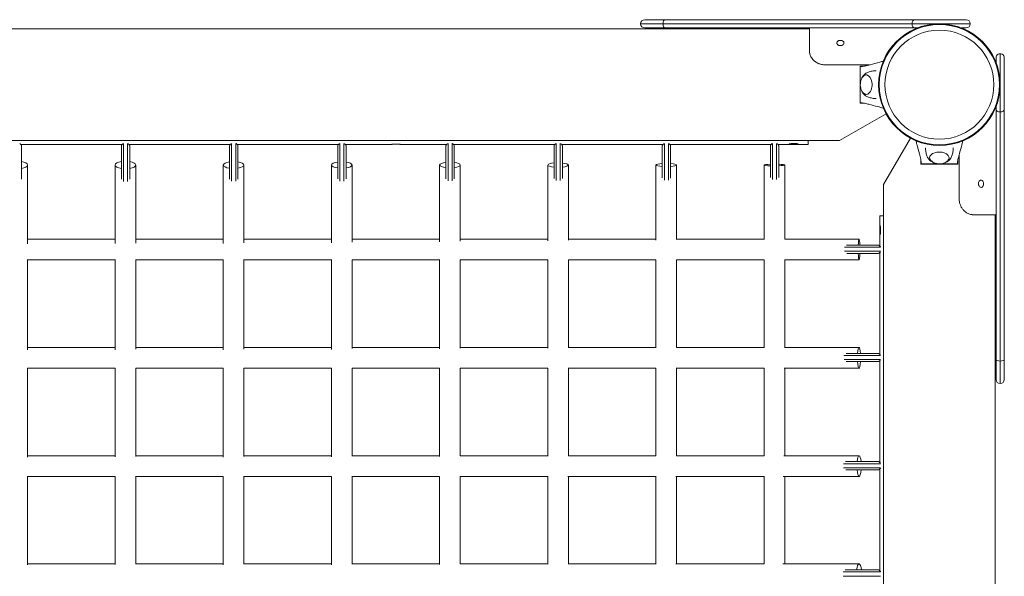
# Model space of a CAD drawing. Units: millimetres. Extents: x -6047 to 4885, y -6885 to 7696.
# Drawn here: x 2107 to 3063, y -2477 to -1937 of the extents above; entities that cross this region are included whole.
import ezdxf

# ---------------------------------------------------------------- set-up
doc = ezdxf.new("R2010")
doc.units = ezdxf.units.MM
doc.header["$LTSCALE"] = 0.2
doc.layers.add('HAGS-Plan', color=7, linetype='Continuous')

msp = doc.modelspace()

# ---------------------------------------------------------------- linework, layer by layer
at = {"layer": 'HAGS-Plan', "lineweight": 0}
for p, q in [((3025.98, -1937), (2713.98, -1937)), ((1096.93, -1945.75), (2873.85, -1945.75)), ((2709.98, -1941), (3029.98, -1941)), ((2713.98, -1945), (2978.65, -1945)), ((2873.85, -1968.29), (2873.85, -1945)), ((3021.35, -1945), (3025.98, -1945)), ((3055, -1978.65), (3055, -1974.02)), ((3059, -2290.02), (3059, -1970.02)), ((3063, -1974.02), (3063, -2286.02)), ((2932.3, -1980.76), (2888.85, -1980.76)), ((2923, -1982), (2923, -2018)), ((2923, -1982), (2927.19, -1982)), ((2923.06, -2010.49), (2923.06, -1989.51)), ((2927.19, -2018), (2923, -2018)), ((3055, -2286.02), (3055, -2021.35)), ((2948.18, -2028.21), (2903.07, -2054.25)), ((1096.93, -2054.25), (2903.07, -2054.25)), ((2872.56, -2057.95), (2872.56, -2054.25)), ((2945.75, -2096.93), (2971.79, -2051.82)), ((2206.9, -2057.95), (2108.18, -2057.95)), ((2109.04, -2091.82), (2109.04, -2059.05)), ((2206.04, -2059.05), (2206.04, -2091.73)), ((2208.04, -2093.87), (2208.04, -2057.04)), ((2212.04, -2057.04), (2212.04, -2093.88)), ((2311.9, -2057.95), (2213.18, -2057.95)), ((2214.04, -2091.77), (2214.04, -2059.05)), ((2311.04, -2059.05), (2311.04, -2091.61)), ((2313.04, -2093.75), (2313.04, -2057.04)), ((2317.04, -2057.04), (2317.04, -2093.77)), ((2416.9, -2057.95), (2318.18, -2057.95)), ((2319.04, -2091.66), (2319.04, -2059.05)), ((2416.04, -2059.05), (2416.04, -2091.45)), ((2418.04, -2093.59), (2418.04, -2057.04)), ((2422.04, -2057.04), (2422.04, -2093.61)), ((2468.06, -2057.95), (2423.18, -2057.95)), ((2424.04, -2091.5), (2424.04, -2059.05)), ((2521.9, -2057.95), (2477.06, -2057.95)), ((2521.04, -2059.05), (2521.04, -2091.22)), ((2523.04, -2093.36), (2523.04, -2057.04)), ((2527.04, -2057.04), (2527.04, -2093.39)), ((2626.9, -2057.95), (2528.18, -2057.95)), ((2529.04, -2091.28), (2529.04, -2059.05)), ((2626.04, -2059.05), (2626.04, -2090.91)), ((2628.04, -2093.04), (2628.04, -2057.04)), ((2632.04, -2057.04), (2632.04, -2093.07)), ((2731.9, -2057.95), (2633.18, -2057.95)), ((2634.04, -2090.97), (2634.04, -2059.05)), ((2731.04, -2059.05), (2731.04, -2090.49)), ((2733.04, -2092.61), (2733.04, -2057.04)), ((2737.04, -2057.04), (2737.04, -2092.64)), ((2836.9, -2057.95), (2738.18, -2057.95)), ((2739.04, -2090.56), (2739.04, -2059.05)), ((2836.04, -2059.05), (2836.04, -2089.95)), ((2838.04, -2092.04), (2838.04, -2057.04)), ((2842.04, -2057.04), (2842.04, -2092.08)), ((2872.56, -2057.95), (2843.18, -2057.95)), ((2844.04, -2090.03), (2844.04, -2059.05)), ((2982, -2077), (2982, -2072.81)), ((3018, -2072.81), (3018, -2077)), ((3019.24, -2067.7), (3019.24, -2111.15)), ((2114.9, -2154.51), (2114.9, -2077.97)), ((2199.9, -2077.97), (2199.9, -2154.25)), ((2219.9, -2153.9), (2219.9, -2077.97)), ((2304.9, -2077.97), (2304.9, -2153.96)), ((2324.9, -2153.47), (2324.9, -2077.97)), ((2409.9, -2077.97), (2409.9, -2153.31)), ((2429.9, -2152.72), (2429.9, -2077.97)), ((2514.9, -2077.97), (2514.9, -2152.46)), ((2534.9, -2151.84), (2534.9, -2077.97)), ((2619.9, -2077.97), (2619.9, -2151.56)), ((2639.9, -2150.99), (2639.9, -2077.97)), ((2724.9, -2077.97), (2724.9, -2150.71)), ((2744.9, -2150.3), (2744.9, -2077.97)), ((2829.9, -2077.97), (2829.9, -2150.11)), ((2849.9, -2150), (2849.9, -2077.97)), ((2982, -2077), (3018, -2077)), ((3010.49, -2076.94), (2989.51, -2076.94)), ((2945.75, -2096.93), (2945.75, -3903.07)), ((2945.75, -2127.19), (2942.05, -2127.19)), ((2942.05, -2156.54), (2942.05, -2127.19)), ((3031.71, -2126.15), (3055, -2126.15)), ((3054.25, -2126.15), (3054.25, -3873.85)), ((2199.9, -2150), (2114.9, -2150)), ((2304.9, -2150), (2219.9, -2150)), ((2409.9, -2150), (2324.9, -2150)), ((2514.9, -2150), (2429.9, -2150)), ((2619.9, -2150), (2534.9, -2150)), ((2724.9, -2150), (2639.9, -2150)), ((2829.9, -2150), (2744.9, -2150)), ((2922.03, -2150), (2849.9, -2150)), ((2907.89, -2157.68), (2942.96, -2157.68)), ((2940.95, -2155.68), (2909.9, -2155.68)), ((2942.96, -2161.68), (2907.98, -2161.68)), ((2910.1, -2163.68), (2940.95, -2163.68)), ((2942.05, -2261.54), (2942.05, -2162.81)), ((2114.9, -2257.24), (2114.9, -2169.55)), ((2114.9, -2170), (2199.9, -2170)), ((2199.9, -2169.58), (2199.9, -2257.09)), ((2219.9, -2256.68), (2219.9, -2169.7)), ((2219.9, -2170), (2304.9, -2170)), ((2304.9, -2169.55), (2304.9, -2257.14)), ((2324.9, -2256.52), (2324.9, -2169.72)), ((2324.9, -2170), (2409.9, -2170)), ((2409.9, -2169.63), (2409.9, -2256.81)), ((2429.9, -2256.08), (2429.9, -2169.82)), ((2429.9, -2170), (2514.9, -2170)), ((2514.9, -2169.74), (2514.9, -2256.31)), ((2534.9, -2255.58), (2534.9, -2169.92)), ((2534.9, -2170), (2619.9, -2170)), ((2619.9, -2169.85), (2619.9, -2255.79)), ((2639.9, -2255.18), (2639.9, -2169.98)), ((2639.9, -2170), (2724.9, -2170)), ((2724.9, -2169.95), (2724.9, -2255.3)), ((2744.9, -2170), (2829.9, -2170)), ((2744.9, -2255), (2744.9, -2170)), ((2829.9, -2170), (2829.9, -2255.01)), ((2849.79, -2170), (2922.03, -2170)), ((2849.9, -2255), (2849.9, -2170)), ((2199.9, -2255), (2114.9, -2255)), ((2304.9, -2255), (2219.9, -2255)), ((2409.9, -2255), (2324.9, -2255)), ((2514.9, -2255), (2429.9, -2255)), ((2619.9, -2255), (2534.9, -2255)), ((2724.9, -2255), (2639.9, -2255)), ((2829.9, -2255), (2744.9, -2255)), ((2922.03, -2255), (2849.61, -2255)), ((2907.34, -2262.68), (2942.96, -2262.68)), ((2940.95, -2260.68), (2909.38, -2260.68)), ((2942.96, -2266.68), (2907.41, -2266.68)), ((2909.56, -2268.68), (2940.95, -2268.68)), ((2942.05, -2366.54), (2942.05, -2267.81)), ((2114.9, -2361.23), (2114.9, -2274.97)), ((2114.9, -2275), (2199.9, -2275)), ((2199.9, -2274.97), (2199.9, -2361.13)), ((2219.9, -2360.72), (2219.9, -2275)), ((2219.9, -2275), (2304.9, -2275)), ((2304.9, -2274.92), (2304.9, -2361.3)), ((2324.9, -2360.68), (2324.9, -2275)), ((2324.9, -2275), (2409.9, -2275)), ((2409.9, -2274.93), (2409.9, -2361.11)), ((2429.9, -2275), (2514.9, -2275)), ((2429.9, -2360.39), (2429.9, -2275)), ((2514.9, -2274.96), (2514.9, -2360.77)), ((2534.87, -2275), (2619.9, -2275)), ((2534.9, -2360.12), (2534.9, -2275)), ((2619.9, -2274.98), (2619.9, -2360.43)), ((2639.79, -2275), (2724.9, -2275)), ((2639.9, -2360), (2639.9, -2275)), ((2724.9, -2275), (2724.9, -2360.12)), ((2744.61, -2275), (2829.95, -2275)), ((2744.9, -2360), (2744.9, -2275)), ((2829.9, -2275), (2829.9, -2360)), ((2849.2, -2275), (2922.03, -2275)), ((2849.9, -2360), (2849.9, -2275)), ((2199.9, -2360), (2114.9, -2360)), ((2304.9, -2360), (2219.9, -2360)), ((2409.9, -2360), (2324.9, -2360)), ((2514.9, -2360), (2429.9, -2360)), ((2619.9, -2360), (2534.9, -2360)), ((2724.9, -2360), (2639.9, -2360)), ((2829.92, -2360), (2744.73, -2360)), ((2922.03, -2360), (2848.92, -2360)), ((2906.91, -2367.68), (2942.96, -2367.68)), ((2940.95, -2365.68), (2908.98, -2365.68)), ((2942.96, -2371.68), (2906.98, -2371.68)), ((2909.14, -2373.68), (2940.95, -2373.68)), ((2942.05, -2471.54), (2942.05, -2372.81)), ((2114.9, -2380), (2199.91, -2380)), ((2114.9, -2465.66), (2114.9, -2380)), ((2199.9, -2380), (2199.9, -2465.59)), ((2219.84, -2380), (2304.9, -2380)), ((2219.9, -2465.25), (2219.9, -2380)), ((2304.9, -2379.99), (2304.9, -2465.8)), ((2324.86, -2380), (2409.9, -2380)), ((2324.9, -2465.25), (2324.9, -2380)), ((2409.9, -2379.98), (2409.9, -2465.69)), ((2429.81, -2380), (2514.9, -2380)), ((2429.9, -2465.09), (2429.9, -2380)), ((2514.9, -2379.99), (2514.9, -2465.45)), ((2534.69, -2380), (2619.9, -2380)), ((2534.9, -2465), (2534.9, -2380)), ((2619.9, -2380), (2619.9, -2465.22)), ((2639.49, -2380), (2724.92, -2380)), ((2639.9, -2465), (2639.9, -2380)), ((2724.9, -2380), (2724.9, -2465.04)), ((2744.13, -2380), (2830.05, -2380)), ((2744.9, -2465), (2744.9, -2380)), ((2829.9, -2380), (2829.9, -2465)), ((2848.36, -2380), (2922.03, -2380)), ((2849.9, -2465), (2849.9, -2380)), ((2199.9, -2465), (2114.9, -2465)), ((2304.9, -2465), (2219.9, -2465)), ((2409.9, -2465), (2324.9, -2465)), ((2514.9, -2465), (2429.9, -2465)), ((2619.9, -2465), (2534.9, -2465)), ((2724.9, -2465), (2639.79, -2465)), ((2829.98, -2465), (2744.33, -2465)), ((2922.03, -2465), (2848.08, -2465)), ((2906.59, -2472.68), (2942.96, -2472.68)), ((2940.95, -2470.68), (2908.68, -2470.68)), ((2942.96, -2476.68), (2906.65, -2476.68))]:
    msp.add_line(p, q, dxfattribs=at)
for radius in [59, 58.34, 52.89]:
    msp.add_circle((3000, -2000), radius, dxfattribs=at)
for centre, start, end in [((2713.98, -1941), 90, 270), ((3025.98, -1941), 270, 89.99996), ((3059, -1974.02), 0, 180.00002), ((3059, -2286.02), 180, 359.99998)]:
    msp.add_arc(centre, 4, start, end, dxfattribs=at)
at = {"layer": 'HAGS-Plan', "lineweight": 0, "extrusion": (0, 0, -1)}
for centre, major_axis, ratio, start_param, end_param in [((2733.37, -1941), (0, 4), 0.374376, -1.570796, 0), ((2733.37, -1941), (0, -4), 0.374376, 0, 1.570796), ((2929.01, -2000), (0, 9.5), 0.590209, -0.270988, 3.909622), ((2929.01, -2000), (0, 9.5), 0.590209, -0.768029, -0.270988), ((3059, -2024.06), (-4, 0), 0.61426, -1.570796, 0), ((3059, -2024.06), (4, 0), 0.61426, 0, 1.570796)]:
    msp.add_ellipse(centre, major_axis=major_axis, ratio=ratio, start_param=start_param, end_param=end_param, dxfattribs=at)
at = {"layer": 'HAGS-Plan', "lineweight": 0}
for centre, major_axis, ratio, start_param, end_param in [((2975.94, -1941), (0, 4), 0.61426, 0, 1.570796), ((2975.94, -1941), (0, -4), 0.61426, -1.570796, 0), ((3000, -2070.99), (9.5, 0), 0.590209, -0.270988, 3.909622), ((3000, -2070.99), (9.5, 0), 0.590209, -0.768029, -0.270988), ((2104.9, -2077.97), (10, 0), 0.370962, -1.144604, 1.144604), ((2209.9, -2077.97), (-10, 0), 0.360584, -1.173862, 0), ((2209.9, -2077.97), (-10, 0), 0.360584, 0, 1.173862), ((2209.9, -2077.97), (10, 0), 0.360584, -1.144604, 1.144604), ((2314.9, -2077.97), (-10, 0), 0.336857, -1.173862, 0), ((2314.9, -2077.97), (-10, 0), 0.336857, 0, 1.173862), ((2314.9, -2077.97), (10, 0), 0.336857, -1.144604, 1.144604), ((2419.9, -2077.97), (-10, 0), 0.305835, -1.173862, 0), ((2419.9, -2077.97), (-10, 0), 0.305835, 0, 1.173862), ((2419.9, -2077.97), (10, 0), 0.305835, -1.144604, 1.144604), ((2524.9, -2077.97), (-10, 0), 0.265601, -1.173862, 0), ((2524.9, -2077.97), (-10, 0), 0.265601, 0, 1.173862), ((2524.9, -2077.97), (10, 0), 0.265601, -1.144604, 1.144604), ((2629.9, -2077.97), (-10, 0), 0.21478, -1.173862, 0), ((2629.9, -2077.97), (-10, 0), 0.21478, 0, 1.173862), ((2629.9, -2077.97), (10, 0), 0.21478, -1.144604, 1.144604), ((2734.9, -2077.97), (-10, 0), 0.153429, -1.173862, 0), ((2734.9, -2077.97), (-10, 0), 0.153429, 0, 1.173862), ((2734.9, -2077.97), (10, 0), 0.153429, -1.144604, 1.144604), ((2839.9, -2077.97), (-10, 0), 0.082419, -1.173862, 0), ((2839.9, -2077.97), (-10, 0), 0.082419, 0, 1.173862), ((2839.9, -2077.97), (10, 0), 0.082419, -1.144604, 1.144604), ((2922.03, -2160), (0, 10), 0.082419, 0, 1.12366), ((2922.03, -2160), (0, 10), 0.082419, -1.12366, 0), ((2922.03, -2160), (0, -10), 0.082419, -1.194353, 1.194353), ((2922.03, -2265), (0, 10), 0.153429, 0, 1.12366), ((2922.03, -2265), (0, 10), 0.153429, -1.12366, 0), ((2922.03, -2265), (0, -10), 0.153429, -1.194353, 1.194353), ((3059, -2266.63), (-4, 0), 0.374376, 0, 1.570796), ((3059, -2266.63), (4, 0), 0.374376, -1.570796, 0), ((2922.03, -2370), (0, 10), 0.21478, 0, 1.12366), ((2922.03, -2370), (0, 10), 0.21478, -1.12366, 0), ((2922.03, -2370), (0, -10), 0.21478, -1.194353, 1.194353), ((2922.03, -2475), (0, 10), 0.265601, 0, 1.12366), ((2922.03, -2475), (0, 10), 0.265601, -1.12366, 0)]:
    msp.add_ellipse(centre, major_axis=major_axis, ratio=ratio, start_param=start_param, end_param=end_param, dxfattribs=at)
for points, knots in [([(2903.85, -1962.1), (2903.52, -1962.1), (2903.19, -1962.06), (2902.61, -1961.94), (2902.3, -1961.84), (2901.78, -1961.6), (2901.6, -1961.49), (2901.18, -1961.19), (2900.87, -1960.93), (2900.49, -1960.28), (2900.35, -1959.95), (2900.35, -1959.11), (2900.49, -1958.79), (2900.87, -1958.19), (2901.18, -1957.94), (2901.6, -1957.67), (2901.78, -1957.58), (2902.3, -1957.36), (2902.61, -1957.27), (2903.19, -1957.16), (2903.51, -1957.13), (2903.85, -1957.13)], [-0.6864874, -0.6864874, -0.6864874, -0.6864874, -0.5895028, -0.5895028, -0.5095878, -0.5095878, -0.4611211, -0.4611211, -0.3892217, -0.3892217, -0.3456049, -0.3456049, -0.3018817, -0.3018817, -0.2295549, -0.2295549, -0.1807994, -0.1807994, -0.0997696, -0.0997696, -0.000001, -0.000001, -0.000001, -0.000001]), ([(2903.85, -1957.13), (2904.31, -1957.13), (2904.76, -1957.19), (2905.19, -1957.31), (2905.62, -1957.43), (2905.99, -1957.6), (2906.32, -1957.82), (2906.65, -1958.04), (2906.9, -1958.3), (2907.08, -1958.59), (2907.26, -1958.89), (2907.35, -1959.2), (2907.35, -1959.53), (2907.35, -1959.86), (2907.26, -1960.18), (2907.08, -1960.5), (2906.9, -1960.81), (2906.65, -1961.09), (2906.32, -1961.33), (2905.99, -1961.57), (2905.62, -1961.76), (2905.19, -1961.9), (2904.76, -1962.03), (2904.31, -1962.1), (2903.85, -1962.1)], [0, 0, 0, 0, 0.0625, 0.0625, 0.0625, 0.125, 0.125, 0.125, 0.1875, 0.1875, 0.1875, 0.25, 0.25, 0.25, 0.3125, 0.3125, 0.3125, 0.375, 0.375, 0.375, 0.4375, 0.4375, 0.4375, 0.5, 0.5, 0.5, 0.5]), ([(2888.85, -1980.76), (2888.19, -1980.76), (2886.99, -1980.73), (2884.38, -1980.15), (2883.31, -1979.79), (2881.62, -1979.01), (2880.97, -1978.65), (2879.99, -1978.02), (2879.65, -1977.78), (2878.94, -1977.24), (2878.58, -1976.93), (2877.9, -1976.29), (2877.57, -1975.96), (2876.72, -1975.01), (2876.23, -1974.35), (2875.16, -1972.67), (2874.67, -1971.6), (2874.01, -1969.43), (2873.85, -1968.34), (2873.85, -1967.26)], [-2.513868, -2.513868, -2.513868, -2.513868, -2.05302, -2.05302, -1.713938, -1.713938, -1.485709, -1.485709, -1.35475, -1.35475, -1.20679, -1.20679, -1.058545, -1.058545, -0.79497, -0.79497, -0.397594, -0.397594, 0, 0, 0, 0]), ([(2923.06, -1982.5), (2923.95, -1982.5), (2924.74, -1982.43), (2926.26, -1982.2), (2927.01, -1982.04), (2929.42, -1981.51), (2931.08, -1981.08), (2935.89, -1979.83), (2939.05, -1978.97), (2943.33, -1977.8), (2944.46, -1977.49), (2945.59, -1977.18)], [0, 0, 0, 0, 2.881371, 2.881371, 5.718775, 5.718775, 11.883692, 11.883692, 23.599208, 23.599208, 27.798037, 27.798037, 27.798037, 27.798037]), ([(2923.06, -1989.51), (2923.06, -1989.05), (2923.06, -1988.59), (2923.06, -1987.5), (2923.06, -1986.87), (2923.06, -1985.31), (2923.06, -1985.11), (2923.06, -1984.11), (2923.06, -1983.78), (2923.06, -1983.22), (2923.06, -1982.98), (2923.06, -1982.73), (2923.06, -1982.65), (2923.06, -1982.53), (2923.06, -1982.5), (2923.06, -1982.5)], [-1.610376, -1.610376, -1.610376, -1.610376, -1.471605, -1.471605, -1.284206, -1.284206, -1.001071, -1.001071, -0.764743, -0.764743, -0.444287, -0.444287, -0.255082, -0.255082, 0, 0, 0, 0]), ([(2929.45, -1988.56), (2929.97, -1988.31), (2930.52, -1988.08), (2931.66, -1987.66), (2932.25, -1987.47), (2933.48, -1987.13), (2934.11, -1986.98), (2935.41, -1986.74), (2936.07, -1986.65), (2937.38, -1986.53), (2938.02, -1986.5), (2938.66, -1986.5)], [6.0138287, 6.0138287, 6.0138287, 6.0138287, 6.0677, 6.0677, 6.1215713, 6.1215713, 6.1754427, 6.1754427, 6.229314, 6.229314, 6.2803178, 6.2803178, 6.2803178, 6.2803178]), ([(2929.3, -2009.49), (2928.79, -2009.45), (2928.3, -2009.33), (2927.21, -2008.88), (2926.65, -2008.5), (2925.56, -2007.5), (2925.07, -2006.84), (2924.21, -2005.28), (2923.87, -2004.37), (2923.39, -2002.45), (2923.25, -2001.43), (2923.19, -1999.4), (2923.27, -1998.38), (2923.63, -1996.42), (2923.92, -1995.47), (2924.71, -1993.73), (2925.21, -1992.94), (2926.41, -1991.67), (2927.09, -1991.16), (2928.32, -1990.67), (2928.81, -1990.55), (2929.3, -1990.51)], [3.185259, 3.185259, 3.185259, 3.185259, 3.380504, 3.380504, 3.642244, 3.642244, 3.958692, 3.958692, 4.311428, 4.311428, 4.664907, 4.664907, 5.015191, 5.015191, 5.367422, 5.367422, 5.722389, 5.722389, 6.049831, 6.049831, 6.239519, 6.239519, 6.239519, 6.239519]), ([(2924.25, -1994.75), (2924.54, -1993.92), (2924.9, -1993.12), (2926.03, -1991.26), (2926.89, -1990.23), (2928.48, -1989.07), (2928.95, -1988.79), (2929.45, -1988.56)], [5.2494478, 5.2494478, 5.2494478, 5.2494478, 5.5104312, 5.5104312, 5.8791276, 5.8791276, 6.0138287, 6.0138287, 6.0138287, 6.0138287]), ([(2929.45, -2011.44), (2928.58, -2011.04), (2927.83, -2010.5), (2926.39, -2009.16), (2925.76, -2008.33), (2924.84, -2006.74), (2924.51, -2006.01), (2924.25, -2005.25)], [3.4109493, 3.4109493, 3.4109493, 3.4109493, 3.6427267, 3.6427267, 3.9359264, 3.9359264, 4.1753302, 4.1753302, 4.1753302, 4.1753302]), ([(2923.06, -2017.5), (2923.06, -2017.5), (2923.06, -2017.47), (2923.06, -2017.36), (2923.06, -2017.29), (2923.06, -2017.04), (2923.06, -2016.82), (2923.06, -2016.25), (2923.06, -2015.92), (2923.06, -2014.99), (2923.06, -2014.61), (2923.06, -2013.21), (2923.06, -2012.58), (2923.06, -2011.45), (2923.06, -2010.97), (2923.06, -2010.49)], [0, 0, 0, 0, 0.076959, 0.076959, 0.1395146, 0.1395146, 0.2425588, 0.2425588, 0.3154534, 0.3154534, 0.3917977, 0.3917977, 0.4559643, 0.4559643, 0.5046419, 0.5046419, 0.5046419, 0.5046419]), ([(2938.66, -2013.5), (2938.02, -2013.5), (2937.38, -2013.47), (2936.07, -2013.35), (2935.41, -2013.25), (2934.11, -2013.02), (2933.48, -2012.87), (2932.25, -2012.53), (2931.66, -2012.34), (2930.52, -2011.92), (2929.97, -2011.69), (2929.45, -2011.44)], [3.1444618, 3.1444618, 3.1444618, 3.1444618, 3.195464, 3.195464, 3.2493353, 3.2493353, 3.3032066, 3.3032066, 3.357078, 3.357078, 3.4109493, 3.4109493, 3.4109493, 3.4109493]), ([(2945.59, -2022.82), (2943.72, -2022.31), (2941.86, -2021.8), (2937.19, -2020.53), (2934.39, -2019.77), (2930.18, -2018.69), (2928.78, -2018.34), (2926.69, -2017.89), (2926, -2017.76), (2924.6, -2017.56), (2923.87, -2017.5), (2923.06, -2017.5)], [3.060425, 3.060425, 3.060425, 3.060425, 10.000007, 10.000007, 20.406249, 20.406249, 25.614295, 25.614295, 28.225841, 28.225841, 30.859684, 30.859684, 30.859684, 30.859684]), ([(2872.13, -2054.25), (2872.25, -2054.4), (2872.34, -2054.55), (2872.48, -2054.86), (2872.53, -2055.03), (2872.56, -2055.19)], [-0.2905557, -0.2905557, -0.2905557, -0.2905557, -0.158986, -0.158986, 0, 0, 0, 0]), ([(2982.5, -2076.94), (2982.5, -2076.05), (2982.43, -2075.26), (2982.2, -2073.74), (2982.04, -2072.99), (2981.51, -2070.58), (2981.08, -2068.92), (2979.83, -2064.11), (2978.97, -2060.95), (2977.8, -2056.67), (2977.49, -2055.54), (2977.18, -2054.41)], [0, 0, 0, 0, 2.881371, 2.881371, 5.718775, 5.718775, 11.883692, 11.883692, 23.599208, 23.599208, 27.798037, 27.798037, 27.798037, 27.798037]), ([(3022.82, -2054.41), (3022.31, -2056.28), (3021.8, -2058.14), (3020.53, -2062.81), (3019.77, -2065.61), (3018.69, -2069.82), (3018.34, -2071.22), (3017.89, -2073.31), (3017.76, -2074), (3017.56, -2075.4), (3017.5, -2076.13), (3017.5, -2076.94)], [3.060425, 3.060425, 3.060425, 3.060425, 10.000007, 10.000007, 20.406249, 20.406249, 25.614295, 25.614295, 28.225841, 28.225841, 30.859684, 30.859684, 30.859684, 30.859684]), ([(2477.06, -2057.95), (2477.06, -2057.95), (2477.03, -2057.95), (2476.9, -2057.94), (2476.81, -2057.93), (2476.37, -2057.9), (2475.93, -2057.87), (2475.41, -2057.84), (2475.19, -2057.83), (2474.72, -2057.81), (2474.48, -2057.8), (2473.97, -2057.78), (2473.71, -2057.78), (2473.15, -2057.77), (2472.85, -2057.77), (2472.26, -2057.77), (2471.96, -2057.77), (2471.4, -2057.78), (2471.13, -2057.78), (2470.63, -2057.8), (2470.39, -2057.81), (2469.63, -2057.84), (2469.2, -2057.87), (2468.62, -2057.91), (2468.41, -2057.92), (2468.12, -2057.95), (2468.06, -2057.95), (2468.06, -2057.95)], [-1.112516, -1.112516, -1.112516, -1.112516, -1.068825, -1.068825, -1.026901, -1.026901, -0.923843, -0.923843, -0.853148, -0.853148, -0.787684, -0.787684, -0.720557, -0.720557, -0.649048, -0.649048, -0.577362, -0.577362, -0.509936, -0.509936, -0.444973, -0.444973, -0.290206, -0.290206, -0.147263, -0.147263, 0, 0, 0, 0]), ([(2468.06, -2057.95), (2468.06, -2057.95), (2468.09, -2057.95), (2468.21, -2057.94), (2468.31, -2057.93), (2468.51, -2057.92), (2468.6, -2057.91), (2468.7, -2057.9)], [-1.1883152, -1.1883152, -1.1883152, -1.1883152, -1.1265405, -1.1265405, -1.0673393, -1.0673393, -1.0297081, -1.0297081, -1.0297081, -1.0297081]), ([(2469.41, -2057.86), (2469.43, -2057.86), (2469.46, -2057.85), (2469.7, -2057.84), (2469.92, -2057.83), (2470.38, -2057.81), (2470.59, -2057.8), (2470.82, -2057.79)], [-0.946473, -0.946473, -0.946473, -0.946473, -0.9369076, -0.9369076, -0.8645081, -0.8645081, -0.8027676, -0.8027676, -0.8027676, -0.8027676]), ([(2472.55, -2057.77), (2472.55, -2057.77), (2472.55, -2057.77), (2472.85, -2057.77), (2473.15, -2057.77), (2473.71, -2057.78), (2473.97, -2057.78), (2474.22, -2057.79)], [-0.6563883, -0.6563883, -0.6563883, -0.6563883, -0.6555189, -0.6555189, -0.5821612, -0.5821612, -0.5144027, -0.5144027, -0.5144027, -0.5144027]), ([(2475.72, -2057.86), (2475.91, -2057.87), (2476.07, -2057.88), (2476.49, -2057.91), (2476.7, -2057.92), (2476.99, -2057.95), (2477.06, -2057.95), (2477.06, -2057.95)], [-0.3607421, -0.3607421, -0.3607421, -0.3607421, -0.290088, -0.290088, -0.1471359, -0.1471359, 0, 0, 0, 0]), ([(2863.06, -2057.68), (2863.06, -2057.64), (2863.03, -2057.61), (2862.9, -2057.54), (2862.81, -2057.5), (2862.37, -2057.37), (2861.93, -2057.3), (2861.41, -2057.22), (2861.19, -2057.19), (2860.72, -2057.14), (2860.48, -2057.12), (2859.97, -2057.08), (2859.71, -2057.07), (2859.15, -2057.05), (2858.85, -2057.05), (2858.26, -2057.05), (2857.96, -2057.05), (2857.4, -2057.07), (2857.13, -2057.08), (2856.63, -2057.12), (2856.39, -2057.14), (2855.63, -2057.22), (2855.2, -2057.29), (2854.62, -2057.41), (2854.41, -2057.46), (2854.12, -2057.58), (2854.06, -2057.63), (2854.06, -2057.68)], [-1.112516, -1.112516, -1.112516, -1.112516, -1.068825, -1.068825, -1.026901, -1.026901, -0.923843, -0.923843, -0.853148, -0.853148, -0.787684, -0.787684, -0.720557, -0.720557, -0.649048, -0.649048, -0.577362, -0.577362, -0.509936, -0.509936, -0.444973, -0.444973, -0.290206, -0.290206, -0.147263, -0.147263, 0, 0, 0, 0]), ([(2854.06, -2057.68), (2854.06, -2057.71), (2854.09, -2057.74), (2854.21, -2057.79), (2854.31, -2057.81), (2854.71, -2057.87), (2855.11, -2057.89), (2855.7, -2057.92), (2855.92, -2057.92), (2856.39, -2057.93), (2856.63, -2057.93), (2857.14, -2057.94), (2857.4, -2057.94), (2857.97, -2057.94), (2858.26, -2057.94), (2858.85, -2057.94), (2859.15, -2057.94), (2859.71, -2057.94), (2859.98, -2057.94), (2860.49, -2057.93), (2860.72, -2057.93), (2861.48, -2057.92), (2861.91, -2057.9), (2862.49, -2057.86), (2862.7, -2057.83), (2862.99, -2057.77), (2863.06, -2057.72), (2863.06, -2057.68)], [-1.188315, -1.188315, -1.188315, -1.188315, -1.126541, -1.126541, -1.067339, -1.067339, -0.936908, -0.936908, -0.864508, -0.864508, -0.797452, -0.797452, -0.728746, -0.728746, -0.655519, -0.655519, -0.582161, -0.582161, -0.513167, -0.513167, -0.446713, -0.446713, -0.290088, -0.290088, -0.147136, -0.147136, 0, 0, 0, 0]), ([(2988.56, -2070.55), (2988.31, -2070.03), (2988.08, -2069.48), (2987.66, -2068.34), (2987.47, -2067.75), (2987.13, -2066.52), (2986.98, -2065.89), (2986.75, -2064.59), (2986.65, -2063.93), (2986.53, -2062.62), (2986.5, -2061.98), (2986.5, -2061.34)], [6.0138287, 6.0138287, 6.0138287, 6.0138287, 6.0677, 6.0677, 6.1215713, 6.1215713, 6.1754427, 6.1754427, 6.229314, 6.229314, 6.2803162, 6.2803162, 6.2803162, 6.2803162]), ([(3013.5, -2061.34), (3013.5, -2061.98), (3013.47, -2062.62), (3013.35, -2063.93), (3013.26, -2064.59), (3013.02, -2065.89), (3012.87, -2066.52), (3012.53, -2067.75), (3012.34, -2068.34), (3011.92, -2069.48), (3011.69, -2070.03), (3011.44, -2070.55)], [3.1444602, 3.1444602, 3.1444602, 3.1444602, 3.195464, 3.195464, 3.2493353, 3.2493353, 3.3032066, 3.3032066, 3.357078, 3.357078, 3.4109493, 3.4109493, 3.4109493, 3.4109493]), ([(2994.75, -2075.75), (2993.92, -2075.46), (2993.12, -2075.1), (2991.26, -2073.97), (2990.23, -2073.11), (2989.07, -2071.52), (2988.79, -2071.05), (2988.56, -2070.55)], [5.2494478, 5.2494478, 5.2494478, 5.2494478, 5.5104312, 5.5104312, 5.8791276, 5.8791276, 6.0138287, 6.0138287, 6.0138287, 6.0138287]), ([(3009.49, -2070.7), (3009.45, -2071.21), (3009.33, -2071.7), (3008.88, -2072.79), (3008.5, -2073.35), (3007.5, -2074.44), (3006.84, -2074.93), (3005.28, -2075.79), (3004.37, -2076.13), (3002.45, -2076.61), (3001.43, -2076.75), (2999.4, -2076.81), (2998.38, -2076.73), (2996.42, -2076.37), (2995.47, -2076.08), (2993.73, -2075.29), (2992.94, -2074.79), (2991.67, -2073.59), (2991.16, -2072.91), (2990.67, -2071.68), (2990.55, -2071.19), (2990.51, -2070.7)], [3.185259, 3.185259, 3.185259, 3.185259, 3.380504, 3.380504, 3.642244, 3.642244, 3.958692, 3.958692, 4.311428, 4.311428, 4.664907, 4.664907, 5.015191, 5.015191, 5.367422, 5.367422, 5.722389, 5.722389, 6.049831, 6.049831, 6.239519, 6.239519, 6.239519, 6.239519]), ([(3011.44, -2070.55), (3011.04, -2071.42), (3010.5, -2072.17), (3009.16, -2073.61), (3008.33, -2074.24), (3006.75, -2075.16), (3006.01, -2075.49), (3005.25, -2075.75)], [3.4109493, 3.4109493, 3.4109493, 3.4109493, 3.6427267, 3.6427267, 3.9359264, 3.9359264, 4.1753302, 4.1753302, 4.1753302, 4.1753302]), ([(2989.51, -2076.94), (2989.05, -2076.94), (2988.59, -2076.94), (2987.5, -2076.94), (2986.87, -2076.94), (2985.31, -2076.94), (2985.11, -2076.94), (2984.11, -2076.94), (2983.78, -2076.94), (2983.22, -2076.94), (2982.98, -2076.94), (2982.73, -2076.94), (2982.65, -2076.94), (2982.53, -2076.94), (2982.5, -2076.94), (2982.5, -2076.94)], [-1.610376, -1.610376, -1.610376, -1.610376, -1.471605, -1.471605, -1.284206, -1.284206, -1.001071, -1.001071, -0.764743, -0.764743, -0.444287, -0.444287, -0.255082, -0.255082, 0, 0, 0, 0]), ([(3017.5, -2076.94), (3017.5, -2076.94), (3017.47, -2076.94), (3017.36, -2076.94), (3017.29, -2076.94), (3017.04, -2076.94), (3016.82, -2076.94), (3016.25, -2076.94), (3015.92, -2076.94), (3014.99, -2076.94), (3014.61, -2076.94), (3013.21, -2076.94), (3012.58, -2076.94), (3011.45, -2076.94), (3010.97, -2076.94), (3010.49, -2076.94)], [0, 0, 0, 0, 0.076959, 0.076959, 0.1395146, 0.1395146, 0.2425588, 0.2425588, 0.3154534, 0.3154534, 0.3917977, 0.3917977, 0.4559643, 0.4559643, 0.5046419, 0.5046419, 0.5046419, 0.5046419]), ([(3042.87, -2096.15), (3042.87, -2095.69), (3042.81, -2095.24), (3042.69, -2094.81), (3042.57, -2094.38), (3042.4, -2094.01), (3042.18, -2093.68), (3041.96, -2093.35), (3041.7, -2093.1), (3041.41, -2092.92), (3041.11, -2092.74), (3040.8, -2092.65), (3040.47, -2092.65), (3040.14, -2092.65), (3039.82, -2092.74), (3039.5, -2092.92), (3039.19, -2093.1), (3038.91, -2093.35), (3038.67, -2093.68), (3038.43, -2094.01), (3038.24, -2094.38), (3038.1, -2094.81), (3037.97, -2095.24), (3037.9, -2095.69), (3037.9, -2096.15)], [0, 0, 0, 0, 0.0625, 0.0625, 0.0625, 0.125, 0.125, 0.125, 0.1875, 0.1875, 0.1875, 0.25, 0.25, 0.25, 0.3125, 0.3125, 0.3125, 0.375, 0.375, 0.375, 0.4375, 0.4375, 0.4375, 0.5, 0.5, 0.5, 0.5]), ([(3037.9, -2096.15), (3037.9, -2096.48), (3037.94, -2096.81), (3038.06, -2097.39), (3038.16, -2097.7), (3038.4, -2098.22), (3038.51, -2098.4), (3038.81, -2098.82), (3039.07, -2099.13), (3039.72, -2099.51), (3040.05, -2099.65), (3040.89, -2099.65), (3041.21, -2099.51), (3041.81, -2099.13), (3042.06, -2098.82), (3042.33, -2098.4), (3042.42, -2098.22), (3042.64, -2097.7), (3042.73, -2097.39), (3042.84, -2096.81), (3042.87, -2096.49), (3042.87, -2096.15)], [-0.6864874, -0.6864874, -0.6864874, -0.6864874, -0.5895028, -0.5895028, -0.5095878, -0.5095878, -0.4611211, -0.4611211, -0.3892217, -0.3892217, -0.3456049, -0.3456049, -0.3018817, -0.3018817, -0.2295549, -0.2295549, -0.1807994, -0.1807994, -0.0997696, -0.0997696, -0.000001, -0.000001, -0.000001, -0.000001]), ([(3019.24, -2111.15), (3019.24, -2111.81), (3019.27, -2113.01), (3019.85, -2115.62), (3020.21, -2116.69), (3020.99, -2118.38), (3021.35, -2119.03), (3021.98, -2120.01), (3022.22, -2120.35), (3022.76, -2121.06), (3023.07, -2121.42), (3023.71, -2122.1), (3024.04, -2122.43), (3024.99, -2123.28), (3025.65, -2123.77), (3027.33, -2124.84), (3028.4, -2125.33), (3030.57, -2125.99), (3031.66, -2126.15), (3032.74, -2126.15)], [-2.513868, -2.513868, -2.513868, -2.513868, -2.05302, -2.05302, -1.713938, -1.713938, -1.485709, -1.485709, -1.35475, -1.35475, -1.20679, -1.20679, -1.058545, -1.058545, -0.79497, -0.79497, -0.397594, -0.397594, 0, 0, 0, 0]), ([(2944.81, -2127.19), (2944.98, -2127.23), (2945.16, -2127.28), (2945.47, -2127.41), (2945.61, -2127.49), (2945.75, -2127.59)], [-1.0268566, -1.0268566, -1.0268566, -1.0268566, -0.8673679, -0.8673679, -0.7519458, -0.7519458, -0.7519458, -0.7519458]), ([(2942.32, -2136.69), (2942.29, -2136.69), (2942.26, -2136.72), (2942.21, -2136.85), (2942.19, -2136.94), (2942.13, -2137.35), (2942.11, -2137.75), (2942.08, -2138.34), (2942.08, -2138.56), (2942.07, -2139.03), (2942.07, -2139.27), (2942.06, -2139.78), (2942.06, -2140.04), (2942.06, -2140.6), (2942.06, -2140.9), (2942.06, -2141.49), (2942.06, -2141.79), (2942.06, -2142.35), (2942.06, -2142.62), (2942.07, -2143.12), (2942.07, -2143.36), (2942.08, -2144.11), (2942.1, -2144.54), (2942.14, -2145.13), (2942.17, -2145.34), (2942.23, -2145.63), (2942.28, -2145.69), (2942.32, -2145.69)], [-1.188315, -1.188315, -1.188315, -1.188315, -1.126541, -1.126541, -1.067339, -1.067339, -0.936908, -0.936908, -0.864508, -0.864508, -0.797452, -0.797452, -0.728746, -0.728746, -0.655519, -0.655519, -0.582161, -0.582161, -0.513167, -0.513167, -0.446713, -0.446713, -0.290088, -0.290088, -0.147136, -0.147136, 0, 0, 0, 0]), ([(2942.32, -2145.69), (2942.36, -2145.69), (2942.39, -2145.67), (2942.46, -2145.54), (2942.5, -2145.45), (2942.63, -2145.01), (2942.7, -2144.57), (2942.78, -2144.05), (2942.81, -2143.82), (2942.86, -2143.35), (2942.88, -2143.12), (2942.92, -2142.61), (2942.93, -2142.35), (2942.95, -2141.78), (2942.95, -2141.49), (2942.95, -2140.9), (2942.95, -2140.6), (2942.93, -2140.04), (2942.92, -2139.77), (2942.88, -2139.26), (2942.86, -2139.03), (2942.78, -2138.27), (2942.71, -2137.84), (2942.59, -2137.26), (2942.54, -2137.05), (2942.42, -2136.76), (2942.37, -2136.69), (2942.32, -2136.69)], [-1.112516, -1.112516, -1.112516, -1.112516, -1.068825, -1.068825, -1.026901, -1.026901, -0.923843, -0.923843, -0.853148, -0.853148, -0.787684, -0.787684, -0.720557, -0.720557, -0.649048, -0.649048, -0.577362, -0.577362, -0.509936, -0.509936, -0.444973, -0.444973, -0.290206, -0.290206, -0.147263, -0.147263, 0, 0, 0, 0])]:
    msp.add_open_spline(points, degree=3, knots=knots, dxfattribs=at)
for points in [[(2107.55, -2057.13), (2108.27, -2058.08), (2109.04, -2059.05)], [(2206.04, -2059.05), (2206.81, -2058.08), (2207.53, -2057.13)], [(2212.55, -2057.13), (2213.27, -2058.08), (2214.04, -2059.05)], [(2311.04, -2059.05), (2311.81, -2058.08), (2312.53, -2057.13)], [(2317.55, -2057.13), (2318.27, -2058.08), (2319.04, -2059.05)], [(2416.04, -2059.05), (2416.81, -2058.08), (2417.53, -2057.13)], [(2422.55, -2057.13), (2423.27, -2058.08), (2424.04, -2059.05)], [(2521.04, -2059.05), (2521.81, -2058.08), (2522.53, -2057.13)], [(2527.55, -2057.13), (2528.27, -2058.08), (2529.04, -2059.05)], [(2626.04, -2059.05), (2626.81, -2058.08), (2627.53, -2057.13)], [(2632.55, -2057.13), (2633.27, -2058.08), (2634.04, -2059.05)], [(2731.04, -2059.05), (2731.81, -2058.08), (2732.53, -2057.13)], [(2737.55, -2057.13), (2738.27, -2058.08), (2739.04, -2059.05)], [(2836.04, -2059.05), (2836.81, -2058.08), (2837.53, -2057.13)], [(2842.55, -2057.13), (2843.27, -2058.08), (2844.04, -2059.05)], [(2940.95, -2155.68), (2941.92, -2156.44), (2942.87, -2157.17)], [(2942.87, -2162.18), (2941.92, -2162.91), (2940.95, -2163.68)], [(2940.95, -2260.68), (2941.92, -2261.44), (2942.87, -2262.17)], [(2942.87, -2267.18), (2941.92, -2267.91), (2940.95, -2268.68)], [(2940.95, -2365.68), (2941.92, -2366.44), (2942.87, -2367.17)], [(2942.87, -2372.18), (2941.92, -2372.91), (2940.95, -2373.68)], [(2940.95, -2470.68), (2941.92, -2471.44), (2942.87, -2472.17)]]:
    msp.add_open_spline(points, degree=2, dxfattribs=at)

doc.saveas('drawing.dxf')
